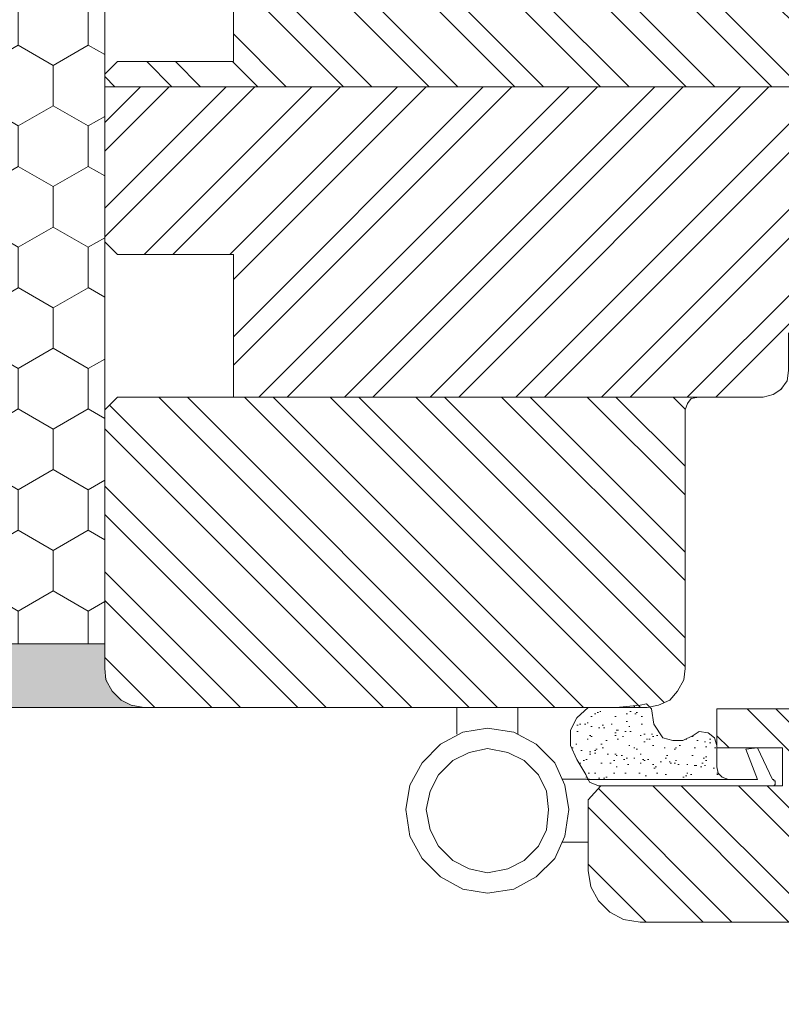
# Model space of a CAD drawing. Units: millimetres. Extents: x -47771 to 7114, y -15132 to 15398.
# Drawn here: x -30135 to -30075, y 4792 to 4869 of the extents above; entities that cross this region are included whole.
import ezdxf

# ---------------------------------------------------------------- set-up
doc = ezdxf.new("R2010")
doc.units = ezdxf.units.MM
doc.header["$LTSCALE"] = 0.5
doc.layers.get('Defpoints').update_dxf_attribs({"color": 140})
for name, color, linetype, lineweight in [('A_okna-hatch', 243, 'Continuous', 5), ('A_okna-widok', 214, 'Continuous', 5), ('A_wymiary', 5, 'Continuous', 9)]:
    doc.layers.add(name, color=color, linetype=linetype, lineweight=lineweight)
doc.styles.add('ISOCPEUR', font='isocpeur.ttf')
doc.dimstyles.new('msa_Annotative', dxfattribs={"dimscale": 100, "dimtxt": 2.5, "dimasz": 1, "dimexe": 1.5, "dimexo": 1.5, "dimgap": 0.8, "dimtad": 1, "dimdec": 0, "dimzin": 12, "dimtxsty": 'ISOCPEUR', "dimblk": 'OBLIQUE', "dimcen": 2.5, "dimazin": 3, "dimtfac": 0.75, "dimtdec": 0, "dimtix": 1, "dimtmove": 1, "dimatfit": 3, "dimldrblk": 'OPEN90', "dimfxl": 3, "dimfxlon": 1, "dimtolj": 1, "dimtzin": 0, "dimarcsym": 0})

# ---------------------------------------------------------------- blocks, each defined once
blk = doc.blocks.new('_Oblique')
at = {"color": 0, "linetype": 'ByBlock', "lineweight": -2}
blk.add_line((-0.5, -0.5), (0.5, 0.5), dxfattribs=at)
blk = doc.blocks.new('*D61')
at = {"layer": 'A_wymiary', "color": 0, "lineweight": -2, "ltscale": 0.5, "transparency": 16777216}
for p, q in [((-30128.16199755791, 4639.700970061298), (-30128.16199755791, 4594.700970061298)), ((-29028.16199755791, 4639.700970061298), (-29028.16199755791, 4594.700970061298)), ((-30128.16199755791, 4609.700970061298), (-29028.16199755791, 4609.700970061298))]:
    blk.add_line(p, q, dxfattribs=at)
at = {"layer": 'Defpoints', "color": 0, "ltscale": 0.5, "transparency": 16777216}
for p in [(-29028.16199755791, 4831.866580303387), (-30128.16199755791, 4828.443483688556), (-29028.16199755791, 4609.700970061298)]:
    blk.add_point(p, dxfattribs=at)
at = {"layer": 'A_wymiary', "color": 0, "lineweight": -2, "ltscale": 0.5, "transparency": 16777216, "xscale": 10, "yscale": 10, "zscale": 10, "rotation": 180}
blk.add_blockref('_Oblique', (-30128.16199755791, 4609.700970061298), dxfattribs=at)
at = {"layer": 'A_wymiary', "color": 0, "lineweight": -2, "ltscale": 0.5, "transparency": 16777216, "xscale": 10, "yscale": 10, "zscale": 10}
blk.add_blockref('_Oblique', (-29028.16199755791, 4609.700970061298), dxfattribs=at)
at = {"layer": 'A_wymiary', "color": 0, "ltscale": 0.5, "transparency": 16777216, "insert": (-29578.16199755791, 4630.200970061298), "char_height": 25, "attachment_point": 5, "style": 'ISOCPEUR'}
blk.add_mtext('\\A1;1120', dxfattribs=at)
blk = doc.blocks.new('_Open90')
at = {"color": 0, "linetype": 'ByBlock', "lineweight": -2}
for p, q in [((-0.5000002699998731, 0.5000002699998731), (0, 0)), ((0, 0), (-1.000000539999746, 0)), ((0, 0), (-0.5000002699998731, -0.5000002699998731))]:
    blk.add_line(p, q, dxfattribs=at)
blk = doc.blocks.new('*D69')
at = {"layer": 'A_wymiary', "color": 0, "lineweight": -2, "ltscale": 0.5, "transparency": 16777216}
for p, q in [((-30193.16199755791, 4639.700970061298), (-30193.16199755791, 4594.700970061298)), ((-30128.16199755791, 4639.700970061298), (-30128.16199755791, 4594.700970061298)), ((-30128.16199755791, 4609.700970061298), (-30193.16199755791, 4609.700970061298))]:
    blk.add_line(p, q, dxfattribs=at)
at = {"layer": 'Defpoints', "color": 0, "ltscale": 0.5, "transparency": 16777216}
for p in [(-30128.16199755791, 4828.443483688556), (-30193.16199755791, 4815.278819350955), (-30193.16199755791, 4609.700970061298)]:
    blk.add_point(p, dxfattribs=at)
at = {"layer": 'A_wymiary', "color": 0, "lineweight": -2, "ltscale": 0.5, "transparency": 16777216, "xscale": 10, "yscale": 10, "zscale": 10, "rotation": 180}
blk.add_blockref('_Oblique', (-30193.16199755791, 4609.700970061298), dxfattribs=at)
at = {"layer": 'A_wymiary', "color": 0, "lineweight": -2, "ltscale": 0.5, "transparency": 16777216, "xscale": 10, "yscale": 10, "zscale": 10}
blk.add_blockref('_Oblique', (-30128.16199755791, 4609.700970061298), dxfattribs=at)
at = {"layer": 'A_wymiary', "color": 0, "ltscale": 0.5, "transparency": 16777216, "insert": (-30160.66199755791, 4630.200970061298), "char_height": 25, "attachment_point": 5, "style": 'ISOCPEUR'}
blk.add_mtext('\\A1;55', dxfattribs=at)
blk = doc.blocks.new('A$C0CA662F5')
at = {"layer": 'A_okna-widok'}
for points in [[(-10.41474649682527, -2.082535632886447), (-10.41474649682527, -4.547473508864641e-13)], [(-5.6076923625576, -2.082535632886447), (-5.6076923625576, -4.547473508864641e-13)], [(-1.602560249097905, -8.01121178807125), (-1.923075355566425, -6.088946444455814), (-2.722755833877045, -4.326115906086216), (-4.165382025078316, -2.883825946265006), (-5.928202374611601, -1.922285721273965), (-8.010895934354949, -1.601765520390927), (-9.933976384329753, -1.922285721273965), (-11.69679673387031, -2.883825946265006), (-13.13910197694236, -4.326115906086216), (-14.1006422019334, -6.088946444455814), (-14.42115730840192, -8.01121178807125), (-14.1006422019334, -10.09374742095724), (-13.13910197694236, -11.85657795931957), (-11.69679673387031, -13.29888829680613), (-9.933976384329753, -14.25961341543052), (-8.010895934354949, -14.58013361631356), (-5.928202374611601, -14.25961341543052), (-4.165382025078316, -13.29888829680613), (-2.722755833877045, -11.85657795931957), (-1.923075355566425, -10.09374742095724), (-1.602560249097905, -8.01121178807125)], [(-3.203846894494518, -8.01121178807125), (-3.364101900528794, -6.569716556951334), (-4.005127019044039, -5.287656131077256), (-5.12692225006208, -4.165865994473734), (-6.408972487107121, -3.524845970373008), (-8.010895934354949, -3.204325769489969), (-9.453206271841509, -3.524845970373008), (-10.73525650887927, -4.165865994473734), (-11.85705173989732, -5.287656131077256), (-12.49807685841984, -6.569716556951334), (-12.81859196488836, -8.01121178807125), (-12.49807685841984, -9.612977308461723), (-11.85705173989732, -10.89503773432853), (-10.73525650887927, -12.01682787093205), (-9.453206271841509, -12.65784789504005), (-8.010895934354949, -12.97836809592309), (-6.408972487107121, -12.65784789504005), (-5.12692225006208, -12.01682787093205), (-4.005127019044039, -10.89503773432853), (-3.364101900528794, -9.612977308461723), (-3.203846894494518, -8.01121178807125)], [(1.193711796076968e-12, -5.608176331960294), (-2.141169191105064, -5.608176331960749)], [(-0.08012495580260293, -10.57451753344549), (-2.141169191102847, -10.57451753344549)]]:
    blk.add_lwpolyline(points, dxfattribs=at)

msp = doc.modelspace()

# ---------------------------------------------------------------- hatches: boundary and pattern name
at = {"layer": 'A_okna-hatch'}
h = msp.add_hatch(dxfattribs=at)
h.set_pattern_fill('AR-SAND', color=256, scale=0.2, angle=540)
h.set_pattern_definition([(217.5, (214613.9916098132, -19054.74039010789), (0.3200062591968056, -9.788264746586847), [0, -7.7216, 0, -8.636000000000001, 0, -8.255]), (187.5, (214613.9916098132, -19054.74039010789), (-8.99046566276006, -14.33650201136708), [0, -4.1656, 0, -6.959599999999999, 0, -2.667]), (147.4999999999999, (214620.2400098133, -19054.74039010789), (-15.81984740482916, -0.02874369357090942), [0, -2.539999999999998, 0, -9.143999999999997, 0, -11.93799999999999]), (137.4999999999999, (214620.2400098133, -19054.74039010789), (-15.27112904944594, -4.458586465144321), [0, -1.27, 0, -5.9944, 0, -6.858])])
edge = h.paths.add_edge_path()
edge.add_line((-30193.16199755791, 4815.265948919845), (-30125.08914427817, 4815.210294582979))
edge.add_arc((-30124.94012138766, 4818.430014751571), 3.223167042820652, 181.6216323856115, 267.3499891470045, ccw=False)
edge.add_line((-30128.16199755791, 4818.338802199563), (-30128.16199755791, 4820.265948919845))
edge.add_line((-30128.16199755791, 4820.265948919845), (-30203.16199755791, 4820.265948919845))
edge.add_line((-30203.16199755791, 4820.265948919845), (-30203.16199755791, 4454.25703334175))
edge.add_line((-30203.16199755791, 4454.25703334175), (-30277.65919553713, 4454.25703334175))
edge.add_line((-30277.65919553716, 4454.25703334175), (-30277.65919553716, 4444.25703334175))
edge.add_line((-30277.65919553716, 4444.25703334175), (-30193.16199755794, 4444.25703334175))
edge.add_line((-30193.16199755791, 4444.25703334175), (-30193.16199755791, 4815.265948919845))
h.paths.add_polyline_path([(-30078.16199755791, 5064.25703334175), (-30078.16200275149, 4884.203062720382), (-30068.16199755081, 4884.202144676259), (-30068.16177632718, 5074.202144618295), (-30277.65919553716, 5074.25703334175), (-30277.65919553716, 5064.25703334175)])
h = msp.add_hatch(dxfattribs=at)
h.set_pattern_fill('HONEY', color=256, angle=809.9999999999999)
h.set_pattern_definition([(90, (214073.4888077926, -19054.79527877336), (-2.749630644999997, 4.762500000000003), [3.175, -6.35]), (209.9999999999999, (214073.4888077926, -19054.79527877336), (-2.749630663023393, -4.762499989594189), [3.175, -6.35]), (149.9999999999999, (214073.4888077926, -19054.79527877336), (-5.499261308023389, 1.040581213386923e-08), [-6.349999999999998, 3.174999999999999])])
h.paths.add_polyline_path([(-30201.14616381371, 4820.211060254354), (-30128.16199755791, 4820.211060254354), (-30128.16199755791, 4884.202144676259), (-30115.92165014445, 4884.202144676259), (-30115.91194173787, 4884.208212044563), (-30078.16199755791, 4884.20474643492), (-30078.16199755791, 4904.202144676259), (-30201.14616381371, 4904.202144676259)])
h = msp.add_hatch(dxfattribs=at)
h.set_pattern_fill('ANSI32', color=256, scale=0.5, angle=809.9999999999999)
h.set_pattern_definition([(134.9999999999999, (-48023.65112330957, 14305.34645073438), (-3.367596045400936, -3.367596045400931), []), (134.9999999999999, (-48023.65112330957, 14307.59151573441), (-3.367596045400936, -3.367596045400931), [])])
edge = h.paths.add_edge_path()
edge.add_line((-30125.08914427814, 4884.201366400488), (-30126.08035474416, 4884.102194936262))
edge.add_line((-30126.08035474416, 4884.102194936262), (-30126.87337353459, 4883.60658970329))
edge.add_line((-30126.87337353447, 4883.60658970329), (-30127.56727127824, 4883.011863423711))
edge.add_line((-30127.56727127841, 4883.011863423711), (-30128.06287651142, 4882.119723586715))
edge.add_line((-30128.06287651125, 4882.119723586715), (-30128.16199755791, 4881.227583749736))
edge.add_line((-30128.16199755791, 4881.227583749736), (-30128.16199755791, 4875.081826772697))
edge.add_line((-30128.16199755791, 4875.081826772697), (-30127.17073667431, 4874.090565889113))
edge.add_line((-30127.17073667428, 4874.090565889113), (-30118.05124746414, 4874.090565889113))
edge.add_line((-30118.0512474642, 4874.090565889113), (-30118.0512474642, 4865.962337562527))
edge.add_line((-30118.0512474642, 4865.962337562527), (-30127.17073667434, 4865.962337562527))
edge.add_line((-30127.17073667428, 4865.962337562527), (-30128.16199755788, 4864.971076678943))
edge.add_line((-30128.16199755791, 4864.971076678943), (-30128.16199755791, 4863.979815795359))
edge.add_line((-30128.16199755791, 4863.979815795359), (-30062.24382943779, 4863.979815795359))
edge.add_line((-30062.24382943782, 4863.979815795359), (-30062.24382943782, 4866.953598446111))
edge.add_line((-30062.24382943782, 4866.953598446111), (-30062.14470839116, 4867.449203679083))
edge.add_line((-30062.1447083911, 4867.449203679083), (-30061.74822420476, 4867.845687865469))
edge.add_line((-30061.74822420481, 4867.845687865469), (-30061.25259376309, 4868.043980376282))
edge.add_line((-30061.25259376306, 4868.043980376282), (-30049.661997558, 4868.043980376282))
edge.add_arc((-30049.97848721553, 4869.837483844552), 1.821213989109262, -439.9923595816122, -364.1278247255714)
edge.add_line((-30048.16199755791, 4869.706389535881), (-30048.16199755791, 4881.200583989434))
edge.add_arc((-30051.16199755779, 4881.200583989488), 2.999999999919964, -360.0000000010422, -270.0052600016139)
edge.add_line((-30051.16172214475, 4884.200583976766), (-30125.08914427817, 4884.201366400488))
h = msp.add_hatch(dxfattribs=at)
h.set_pattern_fill('ANSI32', color=256, scale=0.5, angle=720)
h.set_pattern_definition([(44.99999999999994, (-47139.8231740903, 14305.34646333881), (-3.367596045400931, 3.367596045400936), []), (44.99999999999994, (-47137.57810909039, 14305.34646333881), (-3.367596045400931, 3.367596045400936), [])])
h.paths.add_polyline_path([(-30128.16199755791, 4863.979828399773), (-30062.24382943782, 4863.979828399773), (-30062.24382943782, 4847.72332132898), (-30062.44209673983, 4846.930302538589), (-30062.83858092618, 4846.236455212424), (-30063.53247866995, 4845.839971026038), (-30064.32547225151, 4845.641678515225), (-30072.15633743833, 4845.641678515225), (-30073.44498667051, 4845.641678515225), (-30073.94059190352, 4845.54255746862), (-30074.23798025207, 4845.146073282252), (-30074.43622234528, 4844.650468049262), (-30074.43622234528, 4841.676685398528), (-30074.53534339188, 4840.883717025758), (-30075.03097383364, 4840.189819281972), (-30075.625725322, 4839.793335095586), (-30076.41871890362, 4839.595093002394), (-30081.47409395053, 4839.595093002394), (-30118.0512474642, 4839.595093002394), (-30118.0512474642, 4850.796225026319), (-30127.17073667428, 4850.796225026319), (-30128.16199755791, 4851.787435492264)])
h = msp.add_hatch(dxfattribs=at)
h.set_pattern_fill('ANSI32', color=256, scale=0.5, angle=809.9999999999999)
h.set_pattern_definition([(134.9999999999999, (-47139.8231740903, 14305.34646333881), (-3.367596045400936, -3.367596045400931), []), (134.9999999999999, (-47139.8231740903, 14307.5915283388), (-3.367596045400936, -3.367596045400931), [])])
h.paths.add_polyline_path([(-30128.16199755791, 4838.60383211881), (-30127.17073667428, 4839.595093002394), (-30118.0512474642, 4839.595093002394), (-30081.47409395053, 4839.595093002394), (-30082.06884543895, 4839.495921538168), (-30082.36623378744, 4839.099437351801), (-30082.56447588064, 4838.60383211881), (-30082.56447588064, 4818.283160467112), (-30082.6635969273, 4817.391071047736), (-30083.15922736906, 4816.498931210757), (-30083.75397885742, 4815.805033466972), (-30084.64611869439, 4815.408549280586), (-30084.73534830712, 4815.388721038056), (-30086.43034795084, 4815.210307187393), (-30088.61111181119, 4815.210307187393), (-30125.08914427814, 4815.210307187393), (-30126.08035474416, 4815.408549280586), (-30126.87337353459, 4815.805033466972), (-30127.56727127841, 4816.498931210757), (-30128.06287651142, 4817.391071047736), (-30128.16199755791, 4818.283160467112)])
h = msp.add_hatch(dxfattribs=at)
h.set_pattern_fill('ANSI32', color=256, scale=0.5, angle=809.9999999999999)
h.set_pattern_definition([(134.9999999999999, (-47138.27228834358, 14305.34646333881), (-3.367596045400936, -3.367596045400931), []), (134.9999999999999, (-47138.27228834358, 14307.5915283388), (-3.367596045400936, -3.367596045400931), [])])
edge = h.paths.add_edge_path()
edge.add_line((-30090.16199755791, 4807.974168280165), (-30089.17073667431, 4809.064550210336))
edge.add_line((-30089.17073667428, 4809.064550210336), (-30075.59059869687, 4809.064550210336))
edge.add_line((-30075.5905986969, 4809.064550210336), (-30074.896726162, 4809.064550210336))
edge.add_line((-30074.896726162, 4809.064550210336), (-30074.896726162, 4812.038282443467))
edge.add_line((-30074.896726162, 4812.038282443467), (-30080.05124746432, 4812.038282443467))
edge.add_line((-30080.05124746414, 4812.038282443467), (-30080.05124746414, 4812.236574954281))
edge.add_line((-30080.05124746414, 4812.236574954281), (-30080.05124746414, 4815.111186140788))
edge.add_line((-30080.05124746414, 4815.111186140788), (-30072.91422960348, 4815.111186140788))
edge.add_line((-30072.91422960348, 4815.111186140788), (-30072.41859916176, 4815.210307187393))
edge.add_line((-30072.41859916173, 4815.210307187393), (-30072.02211497538, 4815.606791373779))
edge.add_line((-30072.02211497544, 4815.606791373779), (-30071.92299392878, 4816.102447024372))
edge.add_line((-30071.92299392872, 4816.102447024372), (-30071.92299392872, 4820.067440141069))
edge.add_line((-30071.92299392872, 4820.067440141069), (-30069.34572067313, 4820.067440141069))
edge.add_line((-30069.34572067327, 4820.067440141069), (-30069.34572067327, 4821.950790444011))
edge.add_line((-30069.34572067327, 4821.950790444011), (-30059.73060102126, 4821.950790444011))
edge.add_line((-30059.73060102126, 4821.950790444011), (-30039.40102639591, 4821.950790444011))
edge.add_line((-30039.40102639591, 4821.950790444011), (-30039.40102639591, 4803.41439846627))
edge.add_line((-30039.40102639591, 4803.41439846627), (-30044.4564014427, 4803.41439846627))
edge.add_line((-30044.4564014427, 4803.41439846627), (-30044.85288562905, 4800.936271466129))
edge.add_arc((-30047.9752373838, 4801.53473786508), 3.179188970514381, 272.6789630912733, 349.1496184370567, ccw=False)
edge.add_line((-30047.82664307102, 4798.359023419402), (-30086.09785818582, 4798.359023419402))
edge.add_line((-30086.09785818582, 4798.359023419402), (-30087.38650741798, 4798.557265512594))
edge.add_line((-30087.38650741795, 4798.557265512594), (-30088.47686413935, 4799.152042209793))
edge.add_line((-30088.47686413937, 4799.152042209793), (-30089.36900397632, 4800.044182046771))
edge.add_line((-30089.36900397629, 4800.044182046771), (-30089.96375546468, 4801.134563976942))
edge.add_line((-30089.96375546471, 4801.134563976942), (-30090.16199755788, 4802.423188000324))
edge.add_line((-30090.16199755791, 4802.423188000324), (-30090.16199755791, 4807.974168280165))

# ---------------------------------------------------------------- linework, layer by layer
at = {"layer": 'A_okna-widok'}
msp.add_line((-30125.08914427814, 4815.210294582979), (-30193.16199755791, 4815.211060254354), dxfattribs=at)
msp.add_lwpolyline([(-30128.16199755791, 4820.211060254354), (-30203.16199755791, 4820.211060254354), (-30203.16199755791, 4904.202144676259), (-30078.16199755791, 4904.202144676259), (-30078.16199755791, 4884.202144676259), (-30128.16199755791, 4884.202144676259)], close=True, dxfattribs=at)
for points in [[(-30118.0512474642, 4874.090565889113), (-30118.0512474642, 4865.962337562527), (-30127.17073667428, 4865.962337562527), (-30128.16199755791, 4864.971076678943), (-30128.16199755791, 4851.787422887868), (-30127.17073667428, 4850.796212421905), (-30118.0512474642, 4850.796212421905), (-30118.0512474642, 4839.595080397979), (-30127.17073667428, 4839.595080397979), (-30128.16199755791, 4838.603819514414), (-30128.16199755791, 4818.283147862698), (-30128.06287651125, 4817.39105844334), (-30127.56727127841, 4816.498918606343), (-30126.87337353447, 4815.805020862557), (-30126.08035474416, 4815.408536676172), (-30125.08914427814, 4815.210294582979), (-30085.53823332262, 4815.210294582979), (-30084.64611869439, 4815.408536676172), (-30083.75397885742, 4815.805020862557), (-30083.15922736906, 4816.498918606343), (-30082.6635969273, 4817.39105844334), (-30082.56447588064, 4818.283147862698), (-30082.56447588064, 4838.603819514414)], [(-30128.16199755791, 4863.979828399773), (-30062.24382943782, 4863.979828399773)], [(-30074.43622234528, 4844.650468049262), (-30074.43622234528, 4841.676685398528), (-30074.53534339188, 4840.883717025758), (-30075.03097383364, 4840.189819281972), (-30075.625725322, 4839.793335095586), (-30076.41871890362, 4839.595093002394), (-30081.47409395053, 4839.595093002394)], [(-30118.0512474642, 4839.595093002394), (-30081.47409395053, 4839.595093002394)], [(-30082.56447588064, 4838.60383211881), (-30082.36623378744, 4839.099437351801), (-30082.06884543895, 4839.495921538168), (-30081.47409395053, 4839.595093002394)], [(-30071.92299392872, 4838.405590025617), (-30071.92299392872, 4836.522189305055), (-30069.34572067327, 4836.522189305055), (-30069.34572067327, 4834.638839002113), (-30059.73060102126, 4834.638839002113), (-30059.73060102126, 4829.286050397826), (-30058.73934013769, 4828.294789514261), (-30059.73060102126, 4827.303579048297), (-30059.73060102126, 4821.950790444011), (-30069.34572067327, 4821.950790444011), (-30069.34572067327, 4820.067440141069), (-30071.92299392872, 4820.067440141069), (-30071.92299392872, 4816.102447024372), (-30072.02211497544, 4815.606791373779), (-30072.41859916173, 4815.210307187393), (-30072.91422960348, 4815.111186140788), (-30080.05124746414, 4815.111186140788), (-30080.05124746414, 4812.038282443467), (-30074.896726162, 4812.038282443467), (-30074.896726162, 4809.064550210336), (-30089.17073667428, 4809.064550210336), (-30090.16199755791, 4807.974168280165), (-30090.16199755791, 4802.423188000324)], [(-30091.05411218613, 4811.146193024091), (-30091.54974262783, 4812.236574954281), (-30091.54974262783, 4813.426027513418), (-30091.05411218613, 4814.417288397002), (-30090.16199755791, 4815.210307187393)], [(-30086.09785818582, 4815.408549280586), (-30087.98123369768, 4815.210307187393), (-30090.16199755791, 4815.210307187393)], [(-30086.89087697625, 4815.210307187393), (-30086.98999802273, 4815.210307187393)], [(-30086.49436758104, 4815.309428233981), (-30086.59348862752, 4815.309428233981)], [(-30086.09785818582, 4815.210307187393), (-30086.19700444123, 4815.210307187393)], [(-30086.09785818582, 4815.408549280586), (-30085.60225295281, 4815.507670327173), (-30085.2057435576, 4815.111186140788)], [(-30081.93462297594, 4813.029543327033), (-30082.72761655756, 4812.633059140666), (-30083.52061013906, 4812.633059140666), (-30084.31362892949, 4812.831301233859), (-30085.0075014644, 4813.92168316403), (-30085.2057435576, 4815.111186140788)], [(-30089.86463441822, 4814.516409443608), (-30089.96375546471, 4814.516409443608)], [(-30089.56724606949, 4814.714701954421), (-30089.66636711615, 4814.714701954421)], [(-30089.36900397629, 4814.813823001008), (-30089.46812502301, 4814.813823001008)], [(-30089.17073667428, 4814.912944047614), (-30089.2698829298, 4814.912944047614)], [(-30087.98123369768, 4814.516409443608), (-30088.08037995303, 4814.516409443608)], [(-30087.08911906945, 4814.714701954421), (-30087.18824011594, 4814.714701954421)], [(-30086.79175592959, 4814.912944047614), (-30086.89087697625, 4814.912944047614)], [(-30086.39524653438, 4814.714701954421), (-30086.49436758104, 4814.714701954421)], [(-30086.29612548783, 4814.813823001008), (-30086.39524653438, 4814.813823001008)], [(-30085.89961609262, 4814.516409443608), (-30085.99873713916, 4814.516409443608)], [(-30090.95499113941, 4813.822562117424), (-30091.05411218613, 4813.822562117424)], [(-30090.95499113941, 4813.822562117424), (-30091.05411218613, 4813.822562117424)], [(-30090.75674904627, 4813.92168316403), (-30090.85587009293, 4813.92168316403)], [(-30090.36023965105, 4813.92168316403), (-30090.45936069771, 4813.92168316403)], [(-30090.16199755791, 4814.020804210617), (-30090.26111860451, 4814.020804210617)], [(-30089.86463441822, 4813.723441070837), (-30089.96375546471, 4813.723441070837)], [(-30089.2698829298, 4813.624320024232), (-30089.36900397629, 4813.624320024232)], [(-30088.97249458107, 4813.822562117424), (-30089.07161562779, 4813.822562117424)], [(-30088.87337353459, 4813.624320024232), (-30088.97249458107, 4813.624320024232)], [(-30088.27862204617, 4813.92168316403), (-30088.37774309271, 4813.92168316403)], [(-30087.08911906945, 4814.119925257222), (-30087.18824011594, 4814.119925257222)], [(-30086.89087697625, 4813.723441070837), (-30086.98999802273, 4813.723441070837)], [(-30085.89961609262, 4813.92168316403), (-30085.99873713916, 4813.92168316403)], [(-30090.95499113941, 4813.326906466831), (-30091.05411218613, 4813.326906466831)], [(-30089.96375546471, 4813.029543327033), (-30090.06287651137, 4813.029543327033)], [(-30089.86463441822, 4812.930422280446), (-30089.96375546471, 4812.930422280446)], [(-30087.98123369768, 4813.227785420226), (-30088.08037995303, 4813.227785420226)], [(-30087.98123369768, 4813.029543327033), (-30088.08037995303, 4813.029543327033)], [(-30087.88211265096, 4813.426027513418), (-30087.98123369768, 4813.426027513418)], [(-30087.78299160436, 4813.426027513418), (-30087.88211265096, 4813.426027513418)], [(-30087.38650741795, 4812.930422280446), (-30087.48562846467, 4812.930422280446)], [(-30087.18824011594, 4813.326906466831), (-30087.2873611626, 4813.326906466831)], [(-30086.79175592959, 4813.326906466831), (-30086.89087697625, 4813.326906466831)], [(-30085.99873713916, 4813.029543327033), (-30086.09785818582, 4813.029543327033)], [(-30085.70137399947, 4813.128664373638), (-30085.80049504602, 4813.128664373638)], [(-30085.10662251111, 4813.128664373638), (-30085.2057435576, 4813.128664373638)], [(-30085.0075014644, 4812.930422280446), (-30085.10662251111, 4812.930422280446)], [(-30084.7101131159, 4813.029543327033), (-30084.8092341625, 4813.029543327033)], [(-30081.93462297594, 4812.930422280446), (-30082.03374402248, 4812.930422280446)], [(-30081.93462297594, 4813.029543327033), (-30081.43899253412, 4813.326906466831), (-30080.74511999922, 4813.227785420226), (-30080.24948955729, 4812.831301233859), (-30080.05124746414, 4812.236574954281)], [(-30091.35150053463, 4812.038282443467), (-30091.45062158135, 4812.038282443467)], [(-30091.05411218613, 4812.335696000868), (-30091.15325844148, 4812.335696000868)], [(-30090.16199755791, 4812.732180187253), (-30090.26111860451, 4812.732180187253)], [(-30089.07161562779, 4812.335696000868), (-30089.17073667428, 4812.335696000868)], [(-30088.97249458107, 4812.038282443467), (-30089.07161562779, 4812.038282443467)], [(-30088.67513144139, 4812.633059140666), (-30088.77425248793, 4812.633059140666)], [(-30087.78299160436, 4812.732180187253), (-30087.88211265096, 4812.732180187253)], [(-30086.89087697625, 4812.236574954281), (-30086.98999802273, 4812.236574954281)], [(-30086.49436758104, 4812.038282443467), (-30086.59348862752, 4812.038282443467)], [(-30085.70137399947, 4812.53393809406), (-30085.80049504602, 4812.53393809406)], [(-30085.5031066974, 4812.732180187253), (-30085.60225295281, 4812.732180187253)], [(-30085.30486460426, 4812.732180187253), (-30085.4039856508, 4812.732180187253)], [(-30085.0075014644, 4812.236574954281), (-30085.10662251111, 4812.236574954281)], [(-30084.11536162748, 4812.038282443467), (-30084.21448267414, 4812.038282443467)], [(-30083.22324699926, 4812.038282443467), (-30083.32236804592, 4812.038282443467)], [(-30082.92585865071, 4812.236574954281), (-30083.02497969737, 4812.236574954281)], [(-30082.4302534177, 4812.732180187253), (-30082.52937446436, 4812.732180187253)], [(-30081.73635567393, 4812.038282443467), (-30081.83550192934, 4812.038282443467)], [(-30081.53811358073, 4812.633059140666), (-30081.63723462727, 4812.633059140666)], [(-30080.94336209237, 4812.53393809406), (-30081.04248313891, 4812.53393809406)], [(-30080.84424104571, 4812.137403490055), (-30080.94336209237, 4812.137403490055)], [(-30080.54685269715, 4812.732180187253), (-30080.6459989525, 4812.732180187253)], [(-30080.54685269715, 4812.434817047473), (-30080.6459989525, 4812.434817047473)], [(-30080.1503685108, 4812.038282443467), (-30080.24948955729, 4812.038282443467)], [(-30075.68974495225, 4809.560155443327), (-30076.87924792903, 4812.038282443467), (-30077.77136255725, 4811.939161396862), (-30076.87924792903, 4809.560155443327), (-30079.15910762717, 4809.560155443327), (-30079.65473806893, 4809.75844795414), (-30079.9521264176, 4810.05581109392), (-30080.05124746414, 4810.551416326893), (-30080.05124746414, 4812.236574954281)], [(-30090.65762799972, 4811.840040350275), (-30090.75674904627, 4811.840040350275)], [(-30089.96375546471, 4811.740919303669), (-30090.06287651137, 4811.740919303669)], [(-30089.96375546471, 4811.542677210477), (-30090.06287651137, 4811.542677210477)], [(-30089.56724606949, 4811.840040350275), (-30089.66636711615, 4811.840040350275)], [(-30089.56724606949, 4811.641798257082), (-30089.66636711615, 4811.641798257082)], [(-30089.46812502301, 4811.939161396862), (-30089.56724606949, 4811.939161396862)], [(-30088.57598518603, 4811.542677210477), (-30088.67513144139, 4811.542677210477)], [(-30087.98123369768, 4811.542677210477), (-30088.08037995303, 4811.542677210477)], [(-30087.88211265096, 4811.443556163889), (-30087.98123369768, 4811.443556163889)], [(-30087.48562846467, 4811.443556163889), (-30087.58474951115, 4811.443556163889)], [(-30087.08911906945, 4811.245314070697), (-30087.18824011594, 4811.245314070697)], [(-30086.49436758104, 4811.245314070697), (-30086.59348862752, 4811.245314070697)], [(-30086.29612548783, 4811.939161396862), (-30086.39524653438, 4811.939161396862)], [(-30085.99873713916, 4811.542677210477), (-30086.09785818582, 4811.542677210477)], [(-30084.01624058082, 4811.245314070697), (-30084.11536162748, 4811.245314070697)], [(-30083.91711953428, 4811.443556163889), (-30084.01624058082, 4811.443556163889)], [(-30083.32236804592, 4811.939161396862), (-30083.42148909246, 4811.939161396862)], [(-30081.93462297594, 4811.443556163889), (-30082.03374402248, 4811.443556163889)], [(-30081.04248313891, 4811.245314070697), (-30081.14160418551, 4811.245314070697)], [(-30080.84424104571, 4811.344435117284), (-30080.94336209237, 4811.344435117284)], [(-30091.05411218613, 4811.146193024091), (-30090.36023965105, 4809.956690047333)], [(-30090.75674904627, 4810.848779466691), (-30090.85587009293, 4810.848779466691)], [(-30090.45936069771, 4811.047071977504), (-30090.55850695312, 4811.047071977504)], [(-30090.26111860451, 4811.146193024091), (-30090.36023965105, 4811.146193024091)], [(-30089.07161562779, 4810.848779466691), (-30089.17073667428, 4810.848779466691)], [(-30088.37774309271, 4810.848779466691), (-30088.47686413937, 4810.848779466691)], [(-30088.08037995303, 4811.047071977504), (-30088.17950099957, 4811.047071977504)], [(-30087.88211265096, 4810.551416326893), (-30087.98123369768, 4810.551416326893)], [(-30087.2873611626, 4811.146193024091), (-30087.38650741795, 4811.146193024091)], [(-30086.98999802273, 4810.749658420085), (-30087.08911906945, 4810.749658420085)], [(-30085.99873713916, 4810.848779466691), (-30086.09785818582, 4810.848779466691)], [(-30085.80049504602, 4811.146193024091), (-30085.89961609262, 4811.146193024091)], [(-30085.70137399947, 4811.047071977504), (-30085.80049504602, 4811.047071977504)], [(-30085.4039856508, 4811.146193024091), (-30085.5031066974, 4811.146193024091)], [(-30085.0075014644, 4810.749658420085), (-30085.10662251111, 4810.749658420085)], [(-30084.8092341625, 4810.551416326893), (-30084.90838041791, 4810.551416326893)], [(-30084.41274997604, 4810.947900513278), (-30084.5118710227, 4810.947900513278)], [(-30083.71887744113, 4810.947900513278), (-30083.81799848768, 4810.947900513278)], [(-30083.61973118578, 4810.848779466691), (-30083.71887744113, 4810.848779466691)], [(-30083.32236804592, 4810.848779466691), (-30083.42148909246, 4810.848779466691)], [(-30083.22324699926, 4811.047071977504), (-30083.32236804592, 4811.047071977504)], [(-30083.02497969737, 4810.749658420085), (-30083.12412595277, 4810.749658420085)], [(-30082.33110716235, 4810.749658420085), (-30082.4302534177, 4810.749658420085)], [(-30081.73635567393, 4810.650537373498), (-30081.83550192934, 4810.650537373498)], [(-30081.63723462727, 4810.650537373498), (-30081.73635567393, 4810.650537373498)], [(-30081.24075044092, 4810.551416326893), (-30081.33987148758, 4810.551416326893)], [(-30081.14160418551, 4810.848779466691), (-30081.24075044092, 4810.848779466691)], [(-30080.94336209237, 4810.650537373498), (-30081.04248313891, 4810.650537373498)], [(-30080.84424104571, 4811.047071977504), (-30080.94336209237, 4811.047071977504)], [(-30089.36900397629, 4809.064550210336), (-30090.06287651137, 4809.361913350134), (-30090.36023965105, 4809.956690047333)], [(-30090.26111860451, 4809.75844795414), (-30090.36023965105, 4809.75844795414)], [(-30090.06287651137, 4810.05581109392), (-30090.16199755791, 4810.05581109392)], [(-30089.56724606949, 4810.05581109392), (-30089.66636711615, 4810.05581109392)], [(-30088.67513144139, 4809.75844795414), (-30088.77425248793, 4809.75844795414)], [(-30088.08037995303, 4810.05581109392), (-30088.17950099957, 4810.05581109392)], [(-30087.18824011594, 4810.05581109392), (-30087.2873611626, 4810.05581109392)], [(-30086.09785818582, 4810.05581109392), (-30086.19700444123, 4810.05581109392)], [(-30085.60225295281, 4809.857569000727), (-30085.70137399947, 4809.857569000727)], [(-30084.90838041791, 4810.452295280305), (-30085.0075014644, 4810.452295280305)], [(-30084.7101131159, 4810.05581109392), (-30084.8092341625, 4810.05581109392)], [(-30084.01624058082, 4809.956690047333), (-30084.11536162748, 4809.956690047333)], [(-30082.62849551084, 4809.75844795414), (-30082.72761655756, 4809.75844795414)], [(-30082.4302534177, 4809.857569000727), (-30082.52937446436, 4809.857569000727)], [(-30082.33110716235, 4810.05581109392), (-30082.4302534177, 4810.05581109392)], [(-30082.03374402248, 4809.956690047333), (-30082.13286506914, 4809.956690047333)], [(-30080.24948955729, 4810.452295280305), (-30080.34861060401, 4810.452295280305)], [(-30079.9521264176, 4810.05581109392), (-30080.05124746414, 4810.05581109392)], [(-30079.9521264176, 4809.956690047333), (-30080.05124746414, 4809.956690047333)], [(-30079.15910762717, 4809.560155443327), (-30090.26111860451, 4809.560155443327)], [(-30089.2698829298, 4809.659276489914), (-30089.36900397629, 4809.659276489914)], [(-30089.36900397629, 4809.064550210336), (-30075.5905986969, 4809.064550210336), (-30075.49147765036, 4809.163671256942), (-30075.49147765036, 4809.461034396722)], [(-30088.87337353459, 4809.659276489914), (-30088.97249458107, 4809.659276489914)], [(-30088.57598518603, 4809.560155443327), (-30088.67513144139, 4809.560155443327)], [(-30075.5905986969, 4809.560155443327), (-30075.5905986969, 4809.461034396722), (-30075.49147765036, 4809.461034396722)], [(-30086.09785818582, 4798.359023419402), (-30087.38650741795, 4798.557265512594), (-30088.47686413937, 4799.152042209793), (-30089.36900397629, 4800.044182046771), (-30089.96375546471, 4801.134563976942), (-30090.16199755791, 4802.423188000324)], [(-30086.09785818582, 4798.359023419402), (-30047.82664307102, 4798.359023419402)]]:
    msp.add_lwpolyline(points, dxfattribs=at)
msp.add_open_spline([(-30075.5905986969, 4809.560155443327), (-30075.5905986969, 4809.560155443327), (-30075.68974495225, 4809.560155443327), (-30075.68974495225, 4809.560155443327), (-30075.68974495225, 4809.560155443327), (-30076.87924792903, 4812.038282443467), (-30076.87924792903, 4812.038282443467), (-30076.87924792903, 4812.038282443467), (-30075.68974495225, 4809.560155443327), (-30075.68974495225, 4809.560155443327)], degree=3, knots=[0, 0, 0, 0, 1, 1, 1, 2, 2, 2, 3, 3, 3, 3], dxfattribs=at)

# ---------------------------------------------------------------- block references
msp.add_blockref('A$C0CA662F5', (-30090.0818726021, 4815.210281978565))

# ---------------------------------------------------------------- dimensions: what is measured, and where the dimension line sits
at = {"layer": 'A_wymiary', "ltscale": 0.5}
for base, p2, text, picture, middle in [((-29028.16199755791, 4609.700970061298), (-29028.16199755791, 4831.866580303387), '1120', '*D61', (-29578.16199755791, 4630.200970061298)), ((-30193.16199755791, 4609.700970061298), (-30193.16199755791, 4815.278819350955), '55', '*D69', (-30160.66199755791, 4630.200970061298))]:
    dim = msp.add_linear_dim(base=base, p1=(-30128.16199755791, 4828.443483688556), p2=p2, text=text, dimstyle='msa_Annotative', dxfattribs=at)
    dim.commit()
    dim.dimension.update_dxf_attribs({"geometry": picture, "text_midpoint": middle})

doc.saveas('drawing.dxf')
